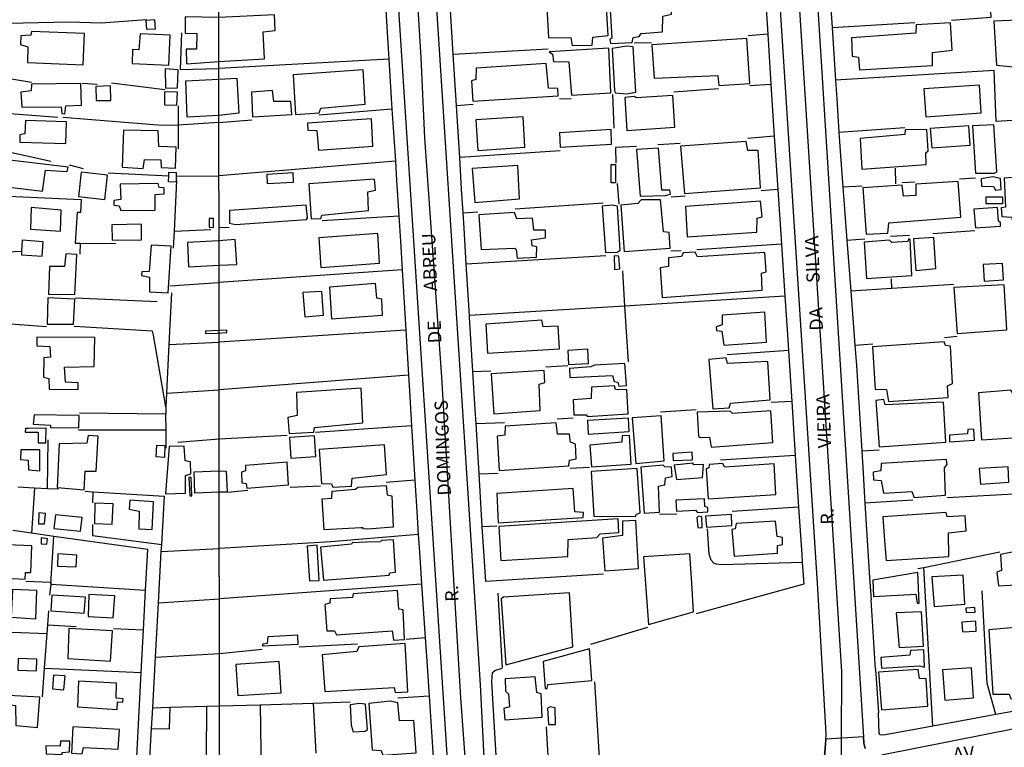
# Model space of a CAD drawing. Units: millimetres. Extents: x 185522 to 187939, y 1679829 to 1682604.
# Drawn here: x 186935 to 187121, y 1680961 to 1681098 of the extents above; entities that cross this region are included whole.
import ezdxf
from ezdxf.enums import TextEntityAlignment as Align

# ---------------------------------------------------------------- set-up
doc = ezdxf.new("R2010")
doc.units = ezdxf.units.MM
doc.header["$MEASUREMENT"] = 0
for name, color, linetype in [('IMAGEM', 7, 'Continuous'), ('V-CRUZAMENTO', 1, 'Continuous'), ('V-EDIFICACAO', 2, 'Continuous'), ('V-EIXO_DE_LOGRADOURO', 130, 'Continuous'), ('V-LOTE', 1, 'Continuous'), ('V-NOME_DOS_LOGRADOUROS', 7, 'Continuous'), ('V-QUADRA', 20, 'Continuous'), ('V-TESTADA', 4, 'Continuous'), ('X-LIMITE_1000', 7, 'Continuous')]:
    doc.layers.add(name, color=color, linetype=linetype)
picture_1 = doc.add_image_def('image1.jpg', size_in_pixel=(4026, 4623))

msp = doc.modelspace()

# ---------------------------------------------------------------- linework, layer by layer
at = {"layer": 'V-CRUZAMENTO'}
msp.add_lwpolyline([(187094.23, 1680961.05), (187093.99, 1680962.1), (187093.92, 1680963.25), (187086.83, 1680962.84), (187086.6, 1680959.56)], dxfattribs=at)
at = {"layer": 'V-EDIFICACAO'}
for points in [[(187045.99, 1681103.5), (187046.46, 1681094.97), (187046.06, 1681094.75), (187046.22, 1681093.94), (187050.28, 1681094.17), (187050.52, 1681095.11), (187051.65, 1681095.25), (187051.97, 1681095.85), (187056.03, 1681096.18), (187056.11, 1681099.14), (187057.7, 1681099.48), (187057.57, 1681101.51), (187055.89, 1681101.65), (187055.55, 1681104.24), (187045.99, 1681103.5)], [(187039.22, 1681102.67), (187039.13, 1681101.13), (187034.18, 1681100.72), (187034.51, 1681095.02), (187038.75, 1681095.11), (187039, 1681093.57), (187042.75, 1681093.66), (187042.9, 1681095.14), (187045.79, 1681095.49), (187045.34, 1681103.01), (187039.22, 1681102.67)], [(186958.52, 1681098.27), (186958.66, 1681096.68), (186960.37, 1681096.75), (186960.22, 1681098.4), (186958.52, 1681098.27)], [(186972.29, 1681098.85), (186965.96, 1681098.96), (186965.98, 1681095.88), (186968.16, 1681095.84), (186968.12, 1681092.92), (186966.16, 1681092.9), (186966.2, 1681090.12), (186972.3, 1681090.54), (186980.93, 1681091.08), (186980.66, 1681096.14), (186982.93, 1681096.38), (186982.8, 1681099.36)], [(187091.67, 1681095.02), (187091.83, 1681091.55), (187092.99, 1681091.36), (187093.2, 1681089), (187106.95, 1681089.84), (187106.97, 1681092.25), (187110.65, 1681092.73), (187110.33, 1681097.86), (187103.87, 1681097.51), (187103.79, 1681095.91), (187091.67, 1681095.02)], [(187118.52, 1681098.14), (187119.03, 1681089.9), (187122.2, 1681089.54), (187122.47, 1681090.03), (187122.19, 1681094.91), (187123.26, 1681095.42), (187123.1, 1681098.39), (187118.52, 1681098.14)], [(186936.95, 1681096.25), (186936.83, 1681095.53), (186934.96, 1681095.38), (186934.9, 1681093.76), (186936.26, 1681093.35), (186936.24, 1681090.4), (186946.75, 1681089.96), (186946.98, 1681095.85), (186936.95, 1681096.25)], [(186957.45, 1681095.8), (186957.25, 1681092.77), (186956.04, 1681092.83), (186955.96, 1681090.21), (186962.88, 1681089.88), (186963.17, 1681095.52), (186957.45, 1681095.8)], [(187054.01, 1681093.68), (187054.42, 1681087.4), (187066.44, 1681087.92), (187066.65, 1681086.03), (187072.47, 1681086.45), (187071.91, 1681094.89), (187054.01, 1681093.68)], [(187034.63, 1681092.39), (187035.29, 1681091.98), (187035.47, 1681090.54), (187038.35, 1681090.49), (187038.84, 1681084.21), (187046.3, 1681084.69), (187045.9, 1681093.09), (187034.63, 1681092.39)], [(187049.28, 1681093.47), (187046.53, 1681093.03), (187046.95, 1681085.05), (187047.18, 1681084.69), (187049.22, 1681084.49), (187051.02, 1681084.78), (187050.48, 1681093.35), (187049.28, 1681093.47)], [(187020.84, 1681089.3), (187020.82, 1681087.16), (187020.01, 1681086.9), (187020.26, 1681083.1), (187036.31, 1681084.11), (187036.27, 1681085.47), (187034.53, 1681085.55), (187034.1, 1681090.19), (187020.84, 1681089.3)], [(186962.2, 1681089.2), (186962.27, 1681085.53), (186964.51, 1681085.59), (186964.64, 1681088.98), (186962.2, 1681089.2)], [(186986.33, 1681088.06), (186986.81, 1681080.6), (186991.23, 1681080.92), (186991.58, 1681081.8), (186999.92, 1681082.55), (186999.55, 1681089), (186986.33, 1681088.06)], [(186937, 1681086.28), (186936.89, 1681085.02), (186934.99, 1681084.78), (186935.13, 1681081.96), (186942.58, 1681082.05), (186942.71, 1681080.78), (186943.29, 1681080.72), (186943.44, 1681082.24), (186946.39, 1681082.33), (186946.28, 1681086.44), (186937, 1681086.28)], [(186972.31, 1681080.41), (186966.32, 1681080.09), (186966.1, 1681086.93), (186972.31, 1681087.23), (186975.72, 1681087.44), (186976.12, 1681080.8)], [(186949.11, 1681085.86), (186949.17, 1681083.2), (186951.96, 1681083.2), (186951.91, 1681085.99), (186949.11, 1681085.86)], [(186962.1, 1681084.82), (186962.07, 1681082.41), (186964.42, 1681082.34), (186964.51, 1681084.81), (186962.1, 1681084.82)], [(186982.72, 1681083.05), (186982.45, 1681085.12), (186978.48, 1681084.8), (186978.7, 1681080.12), (186986.1, 1681080.55), (186985.93, 1681083.03), (186982.72, 1681083.05)], [(187105.3, 1681085.43), (187105.68, 1681080.15), (187116.12, 1681080.87), (187115.84, 1681086.11), (187105.3, 1681085.43)], [(187051.08, 1681083.7), (187050.77, 1681083.98), (187048.93, 1681083.75), (187049.29, 1681077.56), (187058.37, 1681078.18), (187058, 1681084.13), (187051.08, 1681083.7)], [(186935.85, 1681079.43), (186935.72, 1681076.94), (186934.77, 1681076.72), (186934.77, 1681075.37), (186943.43, 1681075.12), (186943.59, 1681079.2), (186935.85, 1681079.43)], [(186989.04, 1681078.96), (186989.11, 1681077.63), (186990.79, 1681077.55), (186991.12, 1681073.86), (187001.38, 1681074.59), (187001.1, 1681079.79), (186989.04, 1681078.96)], [(187020.78, 1681079.6), (187021.2, 1681073.82), (187030.06, 1681074.42), (187029.73, 1681080.14), (187020.78, 1681079.6)], [(186954.33, 1681077.62), (186954.07, 1681070.63), (186958.07, 1681070.4), (186958.27, 1681072.09), (186961.36, 1681072.04), (186961.43, 1681070.56), (186964.15, 1681070.45), (186964.29, 1681074.39), (186960.99, 1681074.54), (186960.88, 1681077.48), (186954.33, 1681077.62)], [(187036.6, 1681077.14), (187036.73, 1681074.45), (187046.4, 1681074.98), (187046.35, 1681077.76), (187036.6, 1681077.14)], [(187101.83, 1681077.7), (187101.75, 1681076.81), (187093.32, 1681076.06), (187093.65, 1681070.29), (187105.74, 1681071.13), (187105.72, 1681073.33), (187106.16, 1681073.7), (187105.9, 1681077.77), (187101.83, 1681077.7)], [(187106.55, 1681077.91), (187106.81, 1681074.3), (187114.07, 1681074.79), (187113.84, 1681078.42), (187106.55, 1681077.91)], [(187114.53, 1681078.44), (187115.07, 1681069.53), (187118.66, 1681069.49), (187119.08, 1681069.75), (187118.51, 1681078.61), (187114.53, 1681078.44)], [(187059.44, 1681074.58), (187060.16, 1681065.66), (187074.5, 1681066.76), (187074.08, 1681073.81), (187072.11, 1681073.8), (187071.8, 1681075.48), (187059.44, 1681074.58)], [(187051.13, 1681073.98), (187051.84, 1681065.18), (187056.58, 1681065.28), (187057.54, 1681065.55), (187057.41, 1681066.29), (187055.92, 1681066.31), (187055.3, 1681074.23), (187051.13, 1681073.98)], [(186930.16, 1681072.3), (186929.58, 1681067.26), (186939.08, 1681066.11), (186939.63, 1681070.06), (186939.63, 1681070.06), (186943.7, 1681069.86), (186943.87, 1681070.63), (186930.16, 1681072.3)], [(186964.29, 1681068.93), (186964.28, 1681067.85), (186962.84, 1681067.9), (186962.88, 1681069.02), (186962.91, 1681069.73), (186964.3, 1681069.66)], [(187020.1, 1681070.4), (187020.61, 1681063.97), (187029.06, 1681064.65), (187028.7, 1681070.96), (187020.1, 1681070.4)], [(187046.33, 1681071.14), (187047.18, 1681071.14), (187047.18, 1681067.72), (187046.33, 1681067.72), (187046.33, 1681071.14)], [(186946.33, 1681069.68), (186945.82, 1681065.14), (186950.82, 1681064.55), (186951.33, 1681069.13), (186946.33, 1681069.68)], [(186981.36, 1681069.26), (186981.42, 1681067.55), (186986.39, 1681067.8), (186986.34, 1681069.57), (186981.36, 1681069.26)], [(186989.3, 1681067.53), (186989.76, 1681060.9), (186991.59, 1681060.97), (186991.78, 1681061.62), (187000.56, 1681062.45), (187000.44, 1681066.02), (187001.87, 1681066.31), (187001.71, 1681068.4), (186989.3, 1681067.53)], [(187103.8, 1681067.44), (187103.79, 1681065.32), (187101.47, 1681065.19), (187101.24, 1681067.25), (187093.84, 1681066.76), (187094.43, 1681057.99), (187098.51, 1681058.22), (187098.72, 1681060.16), (187112.3, 1681061.21), (187111.83, 1681067.95), (187103.8, 1681067.44)], [(187118.37, 1681068.81), (187116.15, 1681068.46), (187116.19, 1681067.07), (187118.46, 1681067.02), (187118.84, 1681066.3), (187119.91, 1681066.46), (187119.78, 1681068.54), (187118.37, 1681068.81)], [(187120.49, 1681068.58), (187120.74, 1681063.09), (187119.92, 1681062.96), (187120.03, 1681061.32), (187121.9, 1681061.21), (187122.09, 1681060.02), (187124.05, 1681059.95), (187124.38, 1681060.33), (187123.73, 1681068.84), (187120.49, 1681068.58)], [(186953.73, 1681067.43), (186953.81, 1681064.58), (186952.54, 1681064.36), (186952.5, 1681063.5), (186953.51, 1681063.37), (186953.83, 1681062.47), (186960.3, 1681062.55), (186960.33, 1681065.5), (186960.33, 1681065.5), (186962.02, 1681065.6), (186962.01, 1681066.75), (186961.09, 1681066.82), (186960.89, 1681067.59), (186953.73, 1681067.43)], [(187051.97, 1681064.5), (187051.4, 1681063.78), (187048.16, 1681063.47), (187048.79, 1681054.74), (187057.44, 1681055.4), (187057.31, 1681058.36), (187056.24, 1681058.48), (187055.62, 1681064.46), (187051.97, 1681064.5)], [(187060.37, 1681063.23), (187060.68, 1681057.52), (187073.84, 1681058.42), (187073.86, 1681061.02), (187074.81, 1681061.28), (187074.54, 1681064.26), (187060.37, 1681063.23)], [(187117.07, 1681065.08), (187120.18, 1681065.08), (187120.18, 1681063.75), (187117.07, 1681063.75), (187117.07, 1681065.08)], [(186936.91, 1681063.02), (186936.79, 1681058.96), (186942.43, 1681058.56), (186942.57, 1681062.54), (186936.91, 1681063.02)], [(186974.31, 1681062.46), (186974.36, 1681060.07), (186975.46, 1681059.85), (186988.83, 1681060.78), (186989.07, 1681061.12), (186988.77, 1681063.49), (186974.31, 1681062.46)], [(187046.54, 1681063.51), (187044.65, 1681063.28), (187045.27, 1681054.55), (187047.48, 1681054.62), (187048.06, 1681055), (187047.55, 1681063.3), (187046.54, 1681063.51)], [(187114.78, 1681062.74), (187115.08, 1681059.2), (187119.8, 1681059.54), (187119.81, 1681060.25), (187119.41, 1681060.47), (187119.2, 1681063.03), (187114.78, 1681062.74)], [(186970.49, 1681060.96), (186970.48, 1681059.31), (186971.29, 1681059.28), (186971.3, 1681060.96), (186970.49, 1681060.96)], [(187021.39, 1681061.69), (187021.8, 1681055.14), (187028.16, 1681055.4), (187028.43, 1681055.13), (187028.6, 1681053.47), (187032.26, 1681053.69), (187032.29, 1681055.66), (187031.41, 1681055.8), (187031.34, 1681056.96), (187033.93, 1681057.33), (187033.92, 1681058.77), (187031.75, 1681058.8), (187031.5, 1681061.05), (187028.53, 1681060.9), (187028.13, 1681062.09), (187021.39, 1681061.69)], [(186952.15, 1681059.8), (186952.2, 1681056.89), (186957.73, 1681056.97), (186957.7, 1681059.92), (186952.15, 1681059.8)], [(186935.12, 1681054.84), (186935.08, 1681054.1), (186938.99, 1681053.9), (186939.19, 1681056.6), (186935.23, 1681056.86)], [(186972.35, 1681052.15), (186975.74, 1681052.3), (186975.4, 1681057.04), (186972.33, 1681056.79), (186966.44, 1681056.47), (186966.61, 1681051.86)], [(186991.19, 1681057.32), (186991.54, 1681051.71), (187002.66, 1681052.57), (187002.33, 1681058.15), (186991.19, 1681057.32)], [(187099.31, 1681056.47), (187098.85, 1681056.87), (187094.05, 1681056.51), (187094.48, 1681049.67), (187103.09, 1681050.24), (187102.74, 1681057), (187102.47, 1681057.14), (187102.28, 1681056.63), (187099.31, 1681056.47)], [(187103.39, 1681057.13), (187103.81, 1681051.17), (187107.56, 1681051.54), (187107.21, 1681057.36), (187103.39, 1681057.13)], [(186959.53, 1681055.94), (186959.15, 1681051), (186957.77, 1681050.92), (186957.71, 1681050.21), (186959.25, 1681049.94), (186959.23, 1681047.18), (186962.79, 1681046.99), (186963.3, 1681055.73), (186959.53, 1681055.94)], [(186943.45, 1681054.3), (186943.19, 1681051.9), (186940.35, 1681051.9), (186940.19, 1681046.73), (186945.18, 1681046.67), (186945.53, 1681054.2), (186943.45, 1681054.3)], [(187046.93, 1681053.93), (187046.95, 1681051.34), (187047.96, 1681051.46), (187047.8, 1681053.86), (187046.93, 1681053.93)], [(187062.63, 1681053.76), (187062.2, 1681054.61), (187059.92, 1681054.48), (187059.62, 1681053.82), (187057.17, 1681053.55), (187057.14, 1681051.95), (187055.57, 1681051.66), (187055.98, 1681046.1), (187074.81, 1681047.44), (187074.69, 1681050.64), (187075.6, 1681050.92), (187075.31, 1681054.57), (187062.63, 1681053.76)], [(187116.5, 1681052.3), (187116.7, 1681049.13), (187120.36, 1681049.38), (187120.19, 1681052.49), (187116.5, 1681052.3)], [(186993.19, 1681048.03), (186993.59, 1681042.03), (187003.19, 1681042.75), (187003.05, 1681045.79), (187002.1, 1681045.98), (187001.87, 1681048.69), (186993.19, 1681048.03)], [(187111.01, 1681047.99), (187111.62, 1681039.3), (187120.96, 1681039.96), (187120.48, 1681048.5), (187111.01, 1681047.99)], [(186940.09, 1681045.99), (186939.96, 1681041.06), (186944.92, 1681041.03), (186945.15, 1681045.78), (186940.09, 1681045.99)], [(186988.18, 1681047), (186988.53, 1681042.42), (186992.07, 1681042.72), (186991.78, 1681047.22), (186988.18, 1681047)], [(187067.29, 1681042.74), (187067.27, 1681040.94), (187066.13, 1681040.57), (187066.23, 1681039.87), (187067.24, 1681039.72), (187067.57, 1681037.09), (187075.67, 1681037.68), (187075.32, 1681043.31), (187067.29, 1681042.74)], [(187022.69, 1681041.07), (187023, 1681035.57), (187036.6, 1681036.42), (187036.36, 1681040.65), (187033.51, 1681040.57), (187033.27, 1681041.81), (187022.69, 1681041.07)], [(186937.96, 1681038.62), (186937.98, 1681036.95), (186940.42, 1681036.85), (186940.56, 1681034.85), (186939.33, 1681034.7), (186939.26, 1681031.07), (186940.27, 1681030.8), (186940.29, 1681028.83), (186945.78, 1681028.77), (186945.76, 1681030), (186943.37, 1681030.11), (186943.21, 1681032.98), (186948.8, 1681033.1), (186948.94, 1681038.52), (186937.96, 1681038.62)], [(186972, 1681039.36), (186973.86, 1681039.5), (186973.84, 1681039.93), (186972.36, 1681039.86), (186969.81, 1681039.75), (186969.83, 1681039.3)], [(187038.17, 1681036.12), (187038.3, 1681033.44), (187042.09, 1681033.65), (187041.96, 1681036.36), (187038.17, 1681036.12)], [(187095.67, 1681036.78), (187096.17, 1681028.82), (187098.31, 1681028.74), (187098.64, 1681026.46), (187109.89, 1681027.24), (187109.8, 1681029.41), (187110.71, 1681029.85), (187110.36, 1681036.89), (187109.41, 1681037.01), (187109.18, 1681037.72), (187095.67, 1681036.78)], [(187068.28, 1681033.61), (187068.03, 1681034.72), (187064.76, 1681034.39), (187065.53, 1681025.12), (187065.53, 1681025.12), (187068.58, 1681025.31), (187068.86, 1681026.16), (187076.35, 1681026.79), (187075.88, 1681034.01), (187068.28, 1681033.61)], [(187042.48, 1681032.99), (187038.5, 1681032.68), (187038.52, 1681030.97), (187046.59, 1681031.4), (187046.89, 1681030.26), (187047.59, 1681030.09), (187047.81, 1681029.37), (187049.24, 1681029.49), (187048.93, 1681033.63), (187043.22, 1681033.32), (187042.48, 1681032.99)], [(187023.68, 1681031.7), (187024.23, 1681024.16), (187032.96, 1681024.78), (187032.78, 1681029.76), (187033.82, 1681030.05), (187033.69, 1681032.33), (187023.68, 1681031.7)], [(186986.95, 1681028.15), (186987.12, 1681023.85), (186985.34, 1681023.44), (186985.58, 1681020.42), (186990.23, 1681020.68), (186990.36, 1681021.57), (186999.5, 1681022.44), (186999.17, 1681029.01), (186986.95, 1681028.15)], [(187042.61, 1681029.17), (187042.56, 1681027.04), (187039.16, 1681026.8), (187039.29, 1681023.94), (187041.63, 1681023.96), (187041.88, 1681023.62), (187049.55, 1681024.16), (187049.27, 1681028.69), (187047.18, 1681028.73), (187046.95, 1681029.45), (187042.61, 1681029.17)], [(187115.61, 1681028.1), (187116.23, 1681019.28), (187122.2, 1681019.63), (187122.69, 1681020.14), (187122.24, 1681027.88), (187121.71, 1681028.59), (187115.61, 1681028.1)], [(187098.04, 1681025.82), (187097.79, 1681026.87), (187096.24, 1681026.68), (187096.87, 1681017.91), (187109.47, 1681018.83), (187109.02, 1681026.36), (187098.04, 1681025.82)], [(186937.49, 1681023.98), (186937.32, 1681022.18), (186940.59, 1681022), (186940.56, 1681021.56), (186945.93, 1681021.54), (186946, 1681023.82), (186937.49, 1681023.98)], [(187041.85, 1681022.92), (187042, 1681020.34), (187049.72, 1681020.82), (187049.61, 1681023.36), (187041.85, 1681022.92)], [(187050.3, 1681023.41), (187050.97, 1681014.78), (187056.32, 1681015.27), (187055.78, 1681023.79), (187050.3, 1681023.41)], [(187062.56, 1681024.45), (187062.81, 1681019.93), (187063.1, 1681019.7), (187064.87, 1681019.76), (187065.22, 1681017.88), (187076.84, 1681018.76), (187076.46, 1681024.69), (187069.21, 1681024.22), (187068.82, 1681024.63), (187062.56, 1681024.45)], [(186936.39, 1681021.38), (186935.83, 1681021.38), (186935.8, 1681020.67), (186938.23, 1681020.71), (186938.22, 1681018.67), (186939.67, 1681018.7), (186939.73, 1681021.43), (186936.39, 1681021.38)], [(187026.34, 1681021.82), (187026.25, 1681020.16), (187024.82, 1681019.96), (187025.21, 1681013.47), (187038.38, 1681014.33), (187038.48, 1681015.43), (187039.73, 1681015.7), (187039.63, 1681018.44), (187038.68, 1681018.78), (187038.46, 1681020.32), (187036.21, 1681020.29), (187035.95, 1681022.45), (187026.34, 1681021.82)], [(186942.19, 1681018.51), (186941.84, 1681010.27), (186946.92, 1681009.85), (186947.1, 1681013.33), (186949.19, 1681013.35), (186949.57, 1681019.92), (186947.68, 1681020.09), (186947.44, 1681018.64), (186942.19, 1681018.51)], [(186985.63, 1681019.7), (186985.88, 1681015.8), (186990.6, 1681016.13), (186990.38, 1681019.98), (186985.63, 1681019.7)], [(187042.3, 1681018.25), (187042.61, 1681014.17), (187050.12, 1681014.66), (187049.81, 1681020.05), (187048.43, 1681020), (187048.33, 1681018.78), (187042.3, 1681018.25)], [(187110.15, 1681020.1), (187110.18, 1681018.9), (187114.86, 1681019.16), (187114.73, 1681021.25), (187113.62, 1681021.19), (187113.54, 1681020.38), (187110.15, 1681020.1)], [(186962.14, 1681018.2), (186962.1, 1681015.95), (186960.52, 1681016.07), (186960.6, 1681018.26), (186962.14, 1681018.2)], [(186962.94, 1681017.99), (186962.23, 1681009.09), (186966.03, 1681009.18), (186966.05, 1681012.5), (186967.06, 1681012.85), (186966.97, 1681015.11), (186965.99, 1681015.3), (186965.77, 1681018.07), (186962.94, 1681017.99)], [(186991.24, 1681017.41), (186991.68, 1681010.99), (186993.56, 1681010.94), (186993.84, 1681010.31), (186997.36, 1681010.5), (186997.47, 1681012.01), (187003.97, 1681012.72), (187003.6, 1681018.31), (186991.24, 1681017.41)], [(186934.96, 1681017.38), (186934.9, 1681015.56), (186936.32, 1681015.43), (186936.43, 1681013.57), (186938.57, 1681013.43), (186938.57, 1681013.43), (186938.55, 1681017.34), (186934.96, 1681017.38)], [(187057.99, 1681016.68), (187058.03, 1681015.35), (187061.71, 1681015.49), (187061.64, 1681016.95), (187057.99, 1681016.68)], [(186977.35, 1681014.41), (186977.32, 1681013.4), (186976.57, 1681013.14), (186976.69, 1681011.17), (186977.49, 1681010.99), (186977.63, 1681010.12), (186985.46, 1681010.76), (186985.19, 1681015.01), (186977.35, 1681014.41)], [(187051.93, 1681014.12), (187052.55, 1681005.43), (187055.46, 1681005.63), (187055.28, 1681010.51), (187056.48, 1681010.77), (187056.62, 1681012.09), (187057.86, 1681012.36), (187057.69, 1681014.1), (187056.44, 1681014.14), (187056.18, 1681014.49), (187051.93, 1681014.12)], [(187058.25, 1681014.5), (187058.67, 1681011.75), (187063.6, 1681012.17), (187063.76, 1681014.58), (187061.96, 1681014.56), (187061.72, 1681014.83), (187058.25, 1681014.5)], [(187067.75, 1681014.07), (187067.41, 1681014.8), (187064.82, 1681014.58), (187064.75, 1681013.99), (187064.25, 1681013.77), (187064.64, 1681008.11), (187077.42, 1681008.94), (187077.07, 1681014.73), (187067.75, 1681014.07)], [(187097.3, 1681014.8), (187097.19, 1681013.38), (187095.76, 1681013.16), (187095.85, 1681011.69), (187097.28, 1681011.56), (187097.71, 1681009.19), (187103.08, 1681009.5), (187103.53, 1681008.39), (187109.43, 1681008.84), (187109.25, 1681013.96), (187109.73, 1681014.63), (187109.63, 1681015.57), (187097.3, 1681014.8)], [(187115.78, 1681013.83), (187115.99, 1681010.88), (187121.35, 1681011.28), (187121.21, 1681014.18), (187115.78, 1681013.83)], [(186972.39, 1681013.43), (186973.68, 1681013.35), (186973.89, 1681009.39), (186972.4, 1681009.36), (186967.81, 1681009.2), (186967.68, 1681013.25)], [(187042.54, 1681013.31), (187043.09, 1681004.89), (187050.9, 1681004.82), (187051.13, 1681005.26), (187051.82, 1681005.47), (187051.25, 1681013.87), (187042.54, 1681013.31)], [(186966.69, 1681012.12), (186966.86, 1681008.71), (186967.25, 1681008.7), (186967.08, 1681012.13), (186966.69, 1681012.12)], [(186999.13, 1681002.68), (186992.17, 1681002.27), (186991.82, 1681008.1), (186993.62, 1681008.28), (186993.73, 1681009.57), (186998.13, 1681009.93), (186998.57, 1681010.36), (187003.91, 1681010.64), (187004.05, 1681008.88), (187004.93, 1681008.72), (187005.21, 1681002.81), (187000.34, 1681002.39), (186999.62, 1681002.45), (186999.51, 1681002.68)], [(187024.74, 1681009.16), (187025.05, 1681003.61), (187041.07, 1681004.63), (187041.1, 1681005.53), (187039.51, 1681005.68), (187039.14, 1681010.1), (187024.74, 1681009.16)], [(186952.41, 1681007.21), (186948.95, 1681007.29), (186948.85, 1681003.51), (186952.19, 1681003.37), (186952.41, 1681007.21), (186952.41, 1681007.21)], [(186955.55, 1681007.89), (186955.38, 1681006.19), (186957.31, 1681005.78), (186957.23, 1681002.46), (186959.76, 1681002.36), (186960.02, 1681007.56), (186955.55, 1681007.89)], [(187058.54, 1681007.87), (187058.66, 1681005.82), (187062.26, 1681005.99), (187062.61, 1681005.55), (187064.56, 1681005.65), (187064.56, 1681006.52), (187064.03, 1681006.68), (187063.92, 1681008.15), (187058.54, 1681007.87)], [(186938.37, 1681005.49), (186938.29, 1681003.41), (186939.44, 1681003.42), (186939.63, 1681005.34), (186938.37, 1681005.49)], [(186941.5, 1681005.09), (186941.21, 1681002.53), (186946.2, 1681002.04), (186946.52, 1681004.6), (186941.5, 1681005.09)], [(187062.82, 1681004.87), (187062.52, 1681004.56), (187062.69, 1681002.72), (187063.53, 1681002.68), (187063.47, 1681004.74), (187062.82, 1681004.87)], [(187064.14, 1681004.86), (187064.35, 1681002.81), (187069.09, 1681003.11), (187069.05, 1681005.16), (187064.14, 1681004.86)], [(187097.9, 1681000.22), (187098.22, 1680996.52), (187110.02, 1680997.29), (187109.95, 1681001.7), (187113.33, 1681002.08), (187113.1, 1681004.94), (187109.75, 1681004.76), (187109.55, 1681005.54), (187097.58, 1681004.75)], [(187025.15, 1681002.89), (187025.5, 1680996.52), (187038.15, 1680997.25), (187038.21, 1681000.44), (187043.64, 1681000.86), (187044.27, 1681001.52), (187047.81, 1681001.8), (187047.63, 1681004.39), (187025.15, 1681002.89)], [(187044.68, 1681000.71), (187045.13, 1680994.58), (187051.5, 1680994.99), (187050.99, 1681004.03), (187048.46, 1681003.93), (187048.49, 1681001.2), (187044.68, 1681000.71)], [(187069.94, 1681003.47), (187069.76, 1681002.5), (187069.13, 1681002.34), (187069.52, 1680997.32), (187077.74, 1680997.9), (187077.75, 1680999.34), (187078.66, 1680999.49), (187078.65, 1681000.85), (187077.63, 1681001), (187077.33, 1681003.92), (187069.94, 1681003.47)], [(186926.24, 1680999.74), (186925.95, 1680993.47), (186935.8, 1680993.01), (186935.87, 1680994.26), (186936.83, 1680994.22), (186937.01, 1680999.28), (186926.24, 1680999.74)], [(186938.82, 1681000.79), (186938.78, 1680999.66), (186939.88, 1680999.57), (186939.99, 1681000.58), (186938.82, 1681000.79)], [(186988.98, 1680999.21), (186989.4, 1680992.66), (186991.24, 1680992.76), (186990.85, 1680999.37), (186988.98, 1680999.21)], [(187000.12, 1680999.95), (186997.47, 1680999.86), (186997.34, 1680999.58), (186991.52, 1680999.05), (186992.06, 1680992.81), (187004.44, 1680993.76), (187004.59, 1680994.21), (187005.63, 1680994.33), (187005.25, 1681000.43), (187002.95, 1681000.28), (187002.79, 1681000)], [(186941.96, 1680997.75), (186941.89, 1680995.44), (186945.43, 1680995.32), (186945.56, 1680997.53), (186941.96, 1680997.75)], [(187061.57, 1680992.24), (187061.21, 1680997.75), (187052.47, 1680997.21), (187053.38, 1680984.42), (187061.88, 1680986.82)], [(187119.82, 1680997.64), (187119.97, 1680994.62), (187119.09, 1680994.28), (187119.42, 1680991.7), (187123.83, 1680991.99), (187124.6, 1680992.76), (187124.19, 1680998.49), (187119.82, 1680997.64)], [(187095.69, 1680992.81), (187095.83, 1680989.75), (187103.81, 1680990.16), (187104.06, 1680988.45), (187104.46, 1680988.45), (187104.21, 1680994.26), (187095.69, 1680992.81)], [(187106.83, 1680993.44), (187107.25, 1680987.84), (187113.08, 1680988.3), (187112.73, 1680993.77), (187106.83, 1680993.44)], [(186933.38, 1680991.02), (186933.17, 1680985.81), (186937.77, 1680985.51), (186938.01, 1680990.84), (186933.38, 1680991.02)], [(186940.82, 1680989.99), (186940.6, 1680987.02), (186946.9, 1680986.56), (186947.15, 1680989.59), (186940.82, 1680989.99)], [(186947.82, 1680990.08), (186947.64, 1680985.93), (186952.41, 1680985.69), (186952.69, 1680989.82), (186947.82, 1680990.08)], [(186997.67, 1680990.22), (186997.53, 1680989.56), (186993.35, 1680989.26), (186993.24, 1680988.49), (186992.33, 1680988.23), (186992.68, 1680983.25), (186994.17, 1680983.23), (186994.51, 1680982.51), (187005.04, 1680983.23), (187005.28, 1680981.46), (187007.36, 1680981.59), (187007.1, 1680987.18), (187006.28, 1680987.33), (187006.02, 1680990.83), (186997.67, 1680990.22)], [(187026.04, 1680989.58), (187025.59, 1680989.29), (187026.49, 1680976.86), (187039.1, 1680980.25), (187038.46, 1680990.38), (187026.04, 1680989.58)], [(187100.13, 1680986.63), (187100.65, 1680980.08), (187105.26, 1680980.37), (187104.91, 1680986.86), (187100.13, 1680986.63)], [(187113.25, 1680987.5), (187113.31, 1680986.69), (187114.99, 1680986.79), (187114.95, 1680987.63), (187113.25, 1680987.5)], [(187122.44, 1680987.5), (187122.56, 1680983.86), (187117.62, 1680983.45), (187118.36, 1680971.31), (187121.42, 1680971.29), (187121.71, 1680970.41), (187124.15, 1680970.61), (187123.94, 1680974.57), (187125.26, 1680974.78), (187124.49, 1680987.7), (187122.44, 1680987.5)], [(187112.48, 1680984.91), (187112.64, 1680983.08), (187115.19, 1680983.21), (187115.12, 1680985.06), (187112.48, 1680984.91)], [(186944.05, 1680983.7), (186944.05, 1680983.7), (186943.81, 1680978.02), (186951.9, 1680977.51), (186952.28, 1680983.23), (186944.05, 1680983.7)], [(186981.58, 1680982.14), (186981.46, 1680980.88), (186980.59, 1680980.74), (186980.5, 1680980.4), (186987.28, 1680980.76), (186987.21, 1680982.43), (186981.58, 1680982.14)], [(186998.73, 1680980.2), (186998.35, 1680979.38), (186991.84, 1680978.75), (186992.34, 1680971.8), (187005.41, 1680972.56), (187005.56, 1680971.62), (187007.99, 1680971.76), (187007.48, 1680980.83), (186998.73, 1680980.2)], [(187033.48, 1680977.48), (187033.86, 1680972.36), (187034.29, 1680972.37), (187034.41, 1680973.14), (187042.66, 1680973.89), (187042.27, 1680979.84), (187033.48, 1680977.48)], [(187102.84, 1680979.56), (187102.67, 1680978.64), (187097.22, 1680978.19), (187097.35, 1680976.22), (187104.54, 1680976.67), (187105.46, 1680976.39), (187105.32, 1680979.67), (187102.84, 1680979.56)], [(186934.45, 1680978.05), (186934.4, 1680975.85), (186937.91, 1680975.73), (186937.99, 1680977.92), (186934.45, 1680978.05)], [(186975.51, 1680976.9), (186975.89, 1680971.08), (186984.07, 1680971.55), (186983.73, 1680977.44), (186975.51, 1680976.9)], [(187096.8, 1680975.43), (187097.35, 1680968.37), (187106.06, 1680969.04), (187105.74, 1680974.19), (187104.49, 1680974.25), (187104.26, 1680975.95), (187096.8, 1680975.43)], [(187108.88, 1680975.91), (187109.3, 1680970.19), (187114.68, 1680970.62), (187114.32, 1680976.26), (187108.88, 1680975.91)], [(186941.12, 1680974.86), (186940.97, 1680972.33), (186943.1, 1680972.15), (186943.3, 1680974.76), (186941.12, 1680974.86)], [(186945.83, 1680973.75), (186945.64, 1680968.91), (186953.11, 1680968.41), (186953.19, 1680969.84), (186954.18, 1680969.82), (186954.27, 1680970.43), (186952.97, 1680970.58), (186953.01, 1680973.38), (186945.83, 1680973.75)], [(187026.33, 1680974.23), (187026.39, 1680971.86), (187026.99, 1680971.38), (187027.15, 1680968.95), (187026.07, 1680968.6), (187026.3, 1680966.45), (187033.34, 1680966.96), (187033.15, 1680971.35), (187032.3, 1680971.63), (187032.03, 1680974.58), (187026.33, 1680974.23)], [(186932.64, 1680971.06), (186932.58, 1680969.33), (186933.98, 1680969.19), (186934.04, 1680965.42), (186938.13, 1680965), (186938.58, 1680970.77), (186932.64, 1680971.06)], [(186998.85, 1680969.57), (186997.12, 1680969.3), (186997.31, 1680965.44), (186997.64, 1680964.18), (186999.92, 1680964.34), (187000.37, 1680964.62), (187000.02, 1680969.41), (186998.85, 1680969.57)], [(187009.54, 1680960.24), (187009.14, 1680966.35), (187006.42, 1680966.31), (187006.11, 1680969.66), (187004.65, 1680969.98), (187000.63, 1680969.53), (187001.27, 1680960.84), (187002.97, 1680960.69), (187003.23, 1680959.78)], [(187034.83, 1680968.9), (187034.34, 1680968.67), (187034.53, 1680965.62), (187035.84, 1680965.59), (187035.77, 1680968.75), (187034.83, 1680968.9)], [(186944.75, 1680965.16), (186944.53, 1680960.19), (186946.51, 1680960.07), (186946.79, 1680961.23), (186953.32, 1680960.93), (186953.55, 1680964.68), (186944.75, 1680965.16)], [(186939.71, 1680961.57), (186939.74, 1680960.06), (186942.74, 1680959.93), (186942.74, 1680960.34), (186944.14, 1680960.42), (186944.18, 1680962.48), (186942.48, 1680962.48), (186942.4, 1680961.52), (186939.71, 1680961.57)]]:
    msp.add_lwpolyline(points, close=True, dxfattribs=at)
at = {"layer": 'V-EIXO_DE_LOGRADOURO'}
for points in [[(187073.91, 1681221.5), (187075.02, 1681204.02), (187079.44, 1681138.94), (187089.79, 1680975.59), (187089.75, 1680962.89)], [(187019.92, 1680943.99), (187017.96, 1680970.63), (187014.39, 1681031.06), (187011.2, 1681076.15), (187010.5, 1681091.24), (187008.68, 1681121.42), (187005.56, 1681166.69), (187002.65, 1681211.96), (187002.29, 1681216.89)], [(187089.75, 1680962.89), (187089.72, 1680955.6)]]:
    msp.add_lwpolyline(points, dxfattribs=at)
at = {"layer": 'V-LOTE'}
for points in [[(187110.53, 1681098.33), (187118.03, 1681098.9), (187117.46, 1681107.91)], [(187075.19, 1681106.42), (187075.87, 1681095.71)], [(187087.43, 1681105.93), (187088.02, 1681096.96)], [(187016.54, 1681091.97), (187015.88, 1681102.32)], [(187003.74, 1681101.22), (187004.2, 1681094.01)], [(186958.7, 1681098.4), (186950.12, 1681097.8), (186944.07, 1681097.97), (186929.58, 1681097.68)], [(187088.02, 1681096.96), (187103.66, 1681097.94)], [(186965.27, 1681095.94), (186965.01, 1681089.09)], [(187088.02, 1681096.96), (187088.34, 1681092.04)], [(187004.2, 1681094.01), (187004.39, 1681090.98)], [(187053.96, 1681094.09), (187050.69, 1681094)], [(187075.87, 1681095.71), (187072.18, 1681095.39)], [(187075.87, 1681095.71), (187076.47, 1681086.27)], [(187016.54, 1681091.97), (187034.46, 1681092.95)], [(187088.34, 1681092.04), (187088.67, 1681087.02)], [(187004.39, 1681090.98), (186972.3, 1681089.26)], [(187004.39, 1681090.98), (187004.99, 1681081.56)], [(187017.16, 1681082.3), (187016.54, 1681091.97)], [(186965.01, 1681089.09), (186972.3, 1681089.26)], [(187118.61, 1681088.9), (187088.67, 1681087.02)], [(187127.22, 1681079.76), (187118.96, 1681079.23), (187118.61, 1681088.9)], [(186928.63, 1681088.08), (186937, 1681086.66)], [(186952.1, 1681086.55), (186962.13, 1681085.27)], [(187088.67, 1681087.02), (187088.9, 1681083.56)], [(186949.35, 1681086.26), (186946.54, 1681086.39)], [(187066.58, 1681085.44), (187058.17, 1681084.8)], [(187076.47, 1681086.25), (187072.53, 1681085.95)], [(187076.47, 1681086.27), (187076.47, 1681086.25)], [(187076.47, 1681086.25), (187077.11, 1681076.47)], [(187036.56, 1681083.53), (187038.78, 1681083.61)], [(187046.59, 1681084.36), (187046.84, 1681077.99)], [(187088.9, 1681083.56), (187089.32, 1681077.26)], [(186927.94, 1681081.14), (186941.92, 1681080.08)], [(186964.67, 1681082.23), (186964.67, 1681078.54)], [(187004.99, 1681081.56), (186991.23, 1681080.47)], [(187004.99, 1681081.56), (187005.33, 1681076.29)], [(187017.16, 1681082.3), (187020.29, 1681082.53)], [(187017.16, 1681082.23), (187017.16, 1681082.3)], [(187017.76, 1681072.44), (187017.16, 1681082.23)], [(186964.67, 1681078.54), (186963.73, 1681078.48), (186960.8, 1681078.57), (186942.86, 1681080)], [(186972.32, 1681079.04), (186964.67, 1681078.54)], [(186972.32, 1681079.04), (186978.53, 1681079.57)], [(186964.67, 1681078.54), (186964.67, 1681074.09)], [(187089.32, 1681077.26), (187101.75, 1681078.15)], [(187089.32, 1681077.26), (187089.61, 1681072.79)], [(187005.33, 1681076.29), (187005.62, 1681071.77)], [(187077.11, 1681076.47), (187072.15, 1681076.07)], [(187077.11, 1681076.47), (187077.77, 1681066.47)], [(186927.31, 1681074.76), (186940.65, 1681071.78)], [(187036.71, 1681073.73), (187017.76, 1681072.44)], [(187051.1, 1681074.55), (187047.15, 1681074.36), (187047.24, 1681071.39)], [(187059.38, 1681075.14), (187055.16, 1681074.85)], [(187005.62, 1681071.77), (186972.33, 1681069.02)], [(187005.62, 1681071.77), (187005.85, 1681068.15)], [(187018.13, 1681066.48), (187017.76, 1681072.44)], [(187089.61, 1681072.79), (187090.05, 1681066.93)], [(186944.06, 1681071.1), (186946.73, 1681070.39)], [(187099.93, 1681070.48), (187100, 1681067.52)], [(186951.44, 1681069.57), (186962.88, 1681069.02)], [(186964.33, 1681068.12), (186963.87, 1681058.57)], [(186964.29, 1681068.93), (186972.33, 1681069.02)], [(187005.85, 1681068.15), (187006.27, 1681061.49)], [(187101.27, 1681067.75), (187103.64, 1681067.91)], [(187112.05, 1681068.43), (187115.06, 1681068.66)], [(187018.4, 1681062.06), (187018.13, 1681066.48)], [(187047.5, 1681067.59), (187047.78, 1681063.7)], [(187077.77, 1681066.47), (187074.65, 1681066.16)], [(187077.77, 1681066.47), (187078.45, 1681056.11)], [(187090.05, 1681066.93), (187093.71, 1681067.16)], [(187090.05, 1681066.93), (187090.81, 1681056.91)], [(186925.68, 1681065.49), (186946.32, 1681064.57)], [(186946.32, 1681064.57), (186946.22, 1681062.12), (186945.59, 1681062.08), (186945.21, 1681056.34), (186946.23, 1681056.33)], [(187060.3, 1681065.19), (187057.63, 1681065)], [(187044.82, 1681063.89), (187028.22, 1681062.74)], [(186991.8, 1681060.59), (187006.27, 1681061.49)], [(187006.27, 1681061.49), (187006.58, 1681056.7)], [(187018.4, 1681062.06), (187021.21, 1681062.23)], [(187018.58, 1681059.16), (187018.4, 1681062.06)], [(186963.87, 1681058.57), (186970.8, 1681058.89)], [(186972.34, 1681059.26), (186974.24, 1681059.33)], [(187018.99, 1681052.4), (187018.58, 1681059.16)], [(187114.97, 1681058.64), (187107.04, 1681058.1)], [(186963.87, 1681058.57), (186963.72, 1681055.38)], [(187090.81, 1681056.91), (187094.19, 1681057.13)], [(187090.81, 1681056.91), (187091.54, 1681047.28)], [(187102.61, 1681057.75), (187099.04, 1681057.56)], [(186946.17, 1681054.23), (186946.23, 1681056.33)], [(186946.23, 1681056.33), (186952.86, 1681056.29)], [(187006.58, 1681056.7), (187006.9, 1681051.32)], [(187059.53, 1681054.87), (187057.59, 1681054.8)], [(187078.45, 1681056.11), (187062.51, 1681055.09)], [(187078.45, 1681056.11), (187078.84, 1681050.22)], [(186924.29, 1681054.32), (186935.12, 1681054.84)], [(187018.99, 1681052.4), (187045.35, 1681054)], [(187006.9, 1681051.32), (186972.35, 1681048.9)], [(187006.9, 1681051.32), (187007.59, 1681039.91)], [(187019.59, 1681042.67), (187018.99, 1681052.4)], [(187048.45, 1681051.1), (187048.88, 1681044.47)], [(187078.84, 1681050.22), (187079.1, 1681046.33)], [(187099.32, 1681047.78), (187099.25, 1681049.63)], [(186963.07, 1681048.29), (186972.35, 1681048.9)], [(187099.32, 1681047.78), (187091.54, 1681047.28)], [(187110.97, 1681048.52), (187099.32, 1681047.78)], [(186945.21, 1681046.03), (186960.69, 1681045.33)], [(186963.36, 1681046.97), (186962.9, 1681037.23)], [(187079.1, 1681046.33), (187048.88, 1681044.47)], [(187079.1, 1681046.33), (187079.52, 1681039.98)], [(187091.54, 1681047.28), (187092.31, 1681037.07)], [(187048.88, 1681044.47), (187019.59, 1681042.67)], [(187048.88, 1681044.47), (187049.57, 1681033.94)], [(187019.61, 1681042.39), (187019.59, 1681042.67)], [(187020.24, 1681032.12), (187019.61, 1681042.39)], [(186939.82, 1681040.54), (186923.64, 1681041.74)], [(186959.97, 1681039.01), (186959.81, 1681039.73), (186945.04, 1681040.6)], [(186962.35, 1681025.45), (186959.97, 1681039.01)], [(187007.59, 1681039.91), (186972.36, 1681037.64)], [(187007.59, 1681039.91), (187008.1, 1681031.44)], [(187079.52, 1681039.98), (187079.77, 1681036.08)], [(187111.61, 1681038.71), (187109.22, 1681038.5)], [(186962.9, 1681037.23), (186962.47, 1681028.05)], [(186962.9, 1681037.23), (186972.36, 1681037.64)], [(187092.31, 1681037.07), (187095.69, 1681037.32)], [(187092.31, 1681037.07), (187092.6, 1681033.27)], [(187079.77, 1681036.08), (187068.22, 1681035.28)], [(187079.77, 1681036.08), (187080.4, 1681026.5)], [(187038.19, 1681033.19), (187033.99, 1681032.96)], [(187092.6, 1681033.27), (187093.6, 1681017.18)], [(187008.1, 1681031.44), (186972.38, 1681028.66)], [(187008.1, 1681031.44), (187008.28, 1681028.46)], [(187020.24, 1681032.12), (187023.66, 1681032.26)], [(187020.68, 1681024.97), (187020.24, 1681032.12)], [(186962.47, 1681028.05), (186962.35, 1681025.45)], [(186962.47, 1681028.05), (186972.38, 1681028.66)], [(187008.28, 1681028.46), (187008.68, 1681021.87)], [(186962.35, 1681025.45), (186962.29, 1681024.18)], [(187080.4, 1681026.5), (187076.54, 1681026.3)], [(187080.4, 1681026.5), (187081.07, 1681016.27)], [(186946.05, 1681024.36), (186962.29, 1681024.18)], [(186962.29, 1681024.18), (186962.28, 1681023.91), (186962.3, 1681021.13)], [(187020.84, 1681022.31), (187020.68, 1681024.97)], [(187036.14, 1681023.19), (187039.18, 1681023.4)], [(187062.4, 1681024.9), (187055.63, 1681024.44)], [(187008.68, 1681021.87), (186990.58, 1681020.66)], [(187008.68, 1681021.87), (187009.05, 1681015.74)], [(187020.84, 1681022.31), (187026.24, 1681022.52)], [(187021.42, 1681012.83), (187020.84, 1681022.31)], [(186945.83, 1681021.13), (186962.3, 1681021.13)], [(186962.3, 1681021.13), (186962.32, 1681017.71)], [(186972.39, 1681019.43), (186985.2, 1681020.13)], [(186940.02, 1681010.03), (186940.12, 1681019.23)], [(186964.56, 1681018.84), (186972.39, 1681019.43)], [(187081.07, 1681016.27), (187066.99, 1681015.39)], [(187081.07, 1681016.27), (187081.71, 1681006.58)], [(187093.6, 1681017.18), (187096.9, 1681017.36)], [(187093.6, 1681017.18), (187093.8, 1681014.01)], [(187009.05, 1681015.74), (187009.29, 1681011.67)], [(187038.58, 1681013.91), (187042.25, 1681014.12)], [(187093.8, 1681014.01), (187094.22, 1681007.33)], [(187021.42, 1681012.83), (187025.04, 1681012.96)], [(187022.03, 1681002.94), (187021.42, 1681012.83)], [(186937.52, 1681010.15), (186934.4, 1681010.3)], [(186991.51, 1681010.49), (186985.8, 1681010.24)], [(187009.29, 1681011.67), (187003.89, 1681011.2)], [(187009.29, 1681011.67), (187009.65, 1681005.72)], [(186937.52, 1681010.15), (186936.97, 1681001.64)], [(186940.02, 1681010.03), (186937.52, 1681010.15)], [(186942.05, 1681009.93), (186940.02, 1681010.03)], [(186947.1, 1681009.56), (186948.57, 1681009.47)], [(186948.57, 1681009.47), (186948.51, 1681007.38)], [(186948.57, 1681009.47), (186962.04, 1681008.61)], [(186961.54, 1680999.54), (186962.04, 1681008.61)], [(186977.78, 1681009.69), (186973.99, 1681009.35)], [(187123.53, 1681009.08), (187109.76, 1681008.34)], [(187081.71, 1681006.58), (187069.16, 1681005.75)], [(187081.71, 1681006.58), (187082.3, 1680997.62)], [(187103.28, 1681007.87), (187094.22, 1681007.33)], [(187094.22, 1681007.33), (187095.09, 1680993.29)], [(187009.65, 1681005.72), (187009.94, 1681001.39)], [(187058.75, 1681005.27), (187055.45, 1681005.17)], [(186948.5, 1681003.31), (186948.48, 1681001.21), (186961.54, 1680999.54)], [(187022.03, 1681002.94), (187024.77, 1681003.04)], [(187022.67, 1680992.53), (187022.03, 1681002.94)], [(186936.97, 1681001.64), (186933.47, 1681002.13)], [(186941.21, 1681001.05), (186936.97, 1681001.64)], [(186940.64, 1680992.09), (186941.21, 1681001.05)], [(186958.51, 1680990.92), (186958.92, 1680998.59), (186941.21, 1681001.05)], [(187009.94, 1681001.39), (186993.46, 1681000.04), (186972.41, 1680998.74)], [(187009.94, 1681001.39), (187010.16, 1680998.12)], [(187082.4, 1680996.13), (187067.21, 1680995.7), (187066.12, 1680995.81), (187065.69, 1680996), (187065.21, 1680996.56), (187064.8, 1680997.71), (187064.5, 1681002.49)], [(186961.47, 1680998.22), (186961.54, 1680999.54)], [(186960.93, 1680988.53), (186961.47, 1680998.22)], [(186961.47, 1680998.22), (186972.41, 1680998.74)], [(187010.16, 1680998.12), (187010.57, 1680992.04)], [(187082.3, 1680997.62), (187082.4, 1680996.13)], [(187105.31, 1680995.2), (187119.64, 1680998.16)], [(187082.4, 1680996.13), (187082.67, 1680992.02)], [(187044.88, 1680993.91), (187022.67, 1680992.53)], [(187104.22, 1680994.97), (187105.31, 1680995.2)], [(187107.01, 1680965.29), (187105.31, 1680995.2)], [(186935.91, 1680992.58), (186940.65, 1680992.4), (186940.61, 1680992.06)], [(186940.61, 1680992.06), (186940.39, 1680989.97)], [(186940.61, 1680992.06), (186958.51, 1680990.92)], [(187010.57, 1680992.04), (186972.42, 1680989.3)], [(187010.57, 1680992.04), (187011.25, 1680981.92)], [(187082.67, 1680992.02), (187062.35, 1680986.44)], [(186958.11, 1680983.46), (186958.51, 1680990.92)], [(187118.93, 1680967.45), (187117.27, 1680973.29), (187116.32, 1680990.81)], [(186960.36, 1680978.3), (186960.93, 1680988.53)], [(186960.93, 1680988.53), (186972.42, 1680989.3)], [(187096.21, 1680976), (187095.36, 1680989.09)], [(186940.03, 1680984.4), (186940.22, 1680987)], [(186939.91, 1680982.74), (186940.03, 1680984.4)], [(186940.03, 1680984.4), (186945.4, 1680984.07)], [(186920.08, 1680983.53), (186939.91, 1680982.74)], [(186939.45, 1680976.21), (186939.91, 1680982.74)], [(186952.42, 1680983.69), (186958.11, 1680983.46)], [(186957.67, 1680975.42), (186958.11, 1680983.46)], [(187053.22, 1680983.88), (187042.42, 1680980.66)], [(186998.48, 1680980.71), (186987.48, 1680980.17)], [(187011.25, 1680981.92), (187007.67, 1680981.64)], [(187011.25, 1680981.92), (187011.48, 1680978.5)], [(186960.36, 1680978.3), (186972.43, 1680978.99)], [(186972.43, 1680978.99), (186980.49, 1680979.77)], [(186959.84, 1680968.76), (186960.36, 1680978.3)], [(187011.48, 1680978.5), (187011.98, 1680970.96)], [(186939.06, 1680970.81), (186939.45, 1680976.21)], [(186939.45, 1680976.21), (186957.67, 1680975.42)], [(186956.82, 1680959.5), (186957.67, 1680975.42)], [(187024.77, 1680957.58), (187023.84, 1680973.61), (187023.93, 1680975.38)], [(187023.93, 1680975.38), (187024.38, 1680975.78), (187025.8, 1680976.21)], [(187043.17, 1680973.65), (187044.6, 1680951.29)], [(186980.12, 1680969.32), (186990.11, 1680969.63)], [(186990.11, 1680969.63), (186997.08, 1680969.85)], [(186990.11, 1680969.63), (186990.64, 1680960.2)], [(187011.98, 1680970.96), (187006.11, 1680970.54)], [(187011.98, 1680970.96), (187013.92, 1680942.13)], [(186959.62, 1680964.81), (186963.03, 1680964.77), (186963.15, 1680968.84)], [(186959.62, 1680964.81), (186959.84, 1680968.76)], [(186959.84, 1680968.76), (186963.15, 1680968.84)], [(186963.15, 1680968.84), (186970, 1680969.02)], [(186970, 1680969.02), (186969.93, 1680959.59)], [(186970, 1680969.02), (186972.44, 1680969.08)], [(186972.44, 1680969.08), (186980.12, 1680969.32)], [(186980.12, 1680969.32), (186980.56, 1680939.31)], [(187097.69, 1680963.61), (187097.09, 1680963.65), (187096.91, 1680963.91), (187096.78, 1680967.76)], [(187125.27, 1680968.59), (187118.93, 1680967.45)], [(187111.48, 1680966.1), (187107.01, 1680965.29)], [(187118.93, 1680967.45), (187111.48, 1680966.1)], [(186957.99, 1680939.16), (186958.2, 1680942.05), (186958.39, 1680942.55), (186959.62, 1680964.81)], [(187035.1, 1680948.71), (187034.12, 1680965.17)], [(187107.01, 1680965.29), (187097.69, 1680963.61)]]:
    msp.add_lwpolyline(points, dxfattribs=at)
at = {"layer": 'V-QUADRA'}
for points in [[(187137.37, 1681228.34), (187080.94, 1681224.63), (187080.94, 1681224.63), (187079.98, 1681224.53), (187079.98, 1681224.53), (187079.02, 1681224.43), (187077.93, 1681223.88), (187077.47, 1681223.01), (187077.32, 1681221.95), (187077.34, 1681221.71), (187077.34, 1681221.71), (187081.25, 1681165.73), (187093.92, 1680963.25), (187093.92, 1680963.25), (187093.99, 1680962.1), (187094.23, 1680961.05)], [(187016.55, 1680942.48), (186998.75, 1681216.65), (186998.75, 1681216.65), (186998.73, 1681216.94), (186998.44, 1681217.93), (186997.6, 1681218.83), (186996.38, 1681219.08), (186995.61, 1681219.04), (186995.61, 1681219.04), (186987.1, 1681218.62), (186972.15, 1681217.53), (186972.15, 1681217.53), (186957.01, 1681216.36), (186953.05, 1681216.34), (186945.05, 1681215.17), (186939.51, 1681213.56), (186939.29, 1681213.45), (186939.29, 1681213.45), (186937.19, 1681212.42), (186936.06, 1681211.32), (186935.65, 1681210.47), (186935.52, 1681209.62), (186935.52, 1681209.62), (186934.65, 1681203.91)], [(187086.6, 1680959.56), (187086.82, 1680962.63), (187086.82, 1680962.63), (187086.9, 1680963.83), (187085.31, 1680991.25), (187072.75, 1681186.09)], [(187011.91, 1681123.07), (187021.65, 1680973.07), (187021.65, 1680973.07), (187022.94, 1680946.89)], [(187097.35, 1680959.86), (187123.04, 1680964.97)]]:
    msp.add_lwpolyline(points, dxfattribs=at)
at = {"layer": 'V-TESTADA'}
for points in [[(187075.18, 1681106.42), (187075.87, 1681095.71)], [(187087.43, 1681105.93), (187088.02, 1681096.96)], [(187016.54, 1681091.97), (187015.88, 1681102.32)], [(187003.74, 1681101.22), (187004.2, 1681094.01)], [(187088.02, 1681096.96), (187088.34, 1681092.04)], [(187004.2, 1681094.01), (187004.39, 1681090.98)], [(187075.87, 1681095.71), (187076.47, 1681086.27)], [(187088.34, 1681092.04), (187088.67, 1681087.02)], [(187004.39, 1681090.98), (187004.99, 1681081.56)], [(187017.16, 1681082.3), (187016.54, 1681091.97)], [(187088.67, 1681087.02), (187088.9, 1681083.56)], [(187076.47, 1681086.27), (187076.47, 1681086.25)], [(187076.47, 1681086.25), (187077.11, 1681076.47)], [(187088.9, 1681083.56), (187089.32, 1681077.26)], [(187004.99, 1681081.56), (187005.33, 1681076.29)], [(187017.16, 1681082.23), (187017.16, 1681082.3)], [(187017.76, 1681072.44), (187017.16, 1681082.23)], [(187089.32, 1681077.26), (187089.61, 1681072.79)], [(187005.33, 1681076.29), (187005.62, 1681071.77)], [(187077.11, 1681076.47), (187077.77, 1681066.47)], [(187005.62, 1681071.77), (187005.85, 1681068.15)], [(187018.13, 1681066.48), (187017.76, 1681072.44)], [(187089.61, 1681072.79), (187090.05, 1681066.93)], [(187005.85, 1681068.15), (187006.27, 1681061.49)], [(187018.4, 1681062.06), (187018.13, 1681066.48)], [(187077.77, 1681066.47), (187078.45, 1681056.11)], [(187090.05, 1681066.93), (187090.81, 1681056.91)], [(187006.27, 1681061.49), (187006.58, 1681056.7)], [(187018.58, 1681059.16), (187018.4, 1681062.06)], [(187018.99, 1681052.4), (187018.58, 1681059.16)], [(187090.81, 1681056.91), (187091.54, 1681047.28)], [(187006.58, 1681056.7), (187006.9, 1681051.32)], [(187078.45, 1681056.11), (187078.84, 1681050.22)], [(187006.9, 1681051.32), (187007.59, 1681039.91)], [(187019.59, 1681042.67), (187018.99, 1681052.4)], [(187078.84, 1681050.22), (187079.1, 1681046.33)], [(187079.1, 1681046.33), (187079.52, 1681039.98)], [(187091.54, 1681047.28), (187092.31, 1681037.07)], [(187019.61, 1681042.39), (187019.59, 1681042.67)], [(187020.24, 1681032.12), (187019.61, 1681042.39)], [(187007.59, 1681039.91), (187008.1, 1681031.44)], [(187079.52, 1681039.98), (187079.77, 1681036.08)], [(187092.31, 1681037.07), (187092.6, 1681033.27)], [(187079.77, 1681036.08), (187080.4, 1681026.5)], [(187092.6, 1681033.27), (187093.6, 1681017.18)], [(187008.1, 1681031.44), (187008.28, 1681028.46)], [(187020.68, 1681024.97), (187020.24, 1681032.12)], [(187008.28, 1681028.46), (187008.68, 1681021.87)], [(187080.4, 1681026.5), (187081.07, 1681016.27)], [(187020.84, 1681022.31), (187020.68, 1681024.97)], [(187008.68, 1681021.87), (187009.05, 1681015.74)], [(187021.42, 1681012.83), (187020.84, 1681022.31)], [(187081.07, 1681016.27), (187081.71, 1681006.58)], [(187093.6, 1681017.18), (187093.8, 1681014.01)], [(187009.05, 1681015.74), (187009.29, 1681011.67)], [(187093.8, 1681014.01), (187094.22, 1681007.33)], [(187022.03, 1681002.94), (187021.42, 1681012.83)], [(187009.29, 1681011.67), (187009.65, 1681005.72)], [(187081.71, 1681006.58), (187082.3, 1680997.62)], [(187094.22, 1681007.33), (187095.09, 1680993.29)], [(187009.65, 1681005.72), (187009.94, 1681001.39)], [(187022.67, 1680992.53), (187022.03, 1681002.94)], [(187009.94, 1681001.39), (187010.16, 1680998.12)], [(187010.16, 1680998.12), (187010.57, 1680992.04)], [(187082.3, 1680997.62), (187082.4, 1680996.13)], [(187082.4, 1680996.13), (187082.67, 1680992.02)], [(187010.57, 1680992.04), (187011.25, 1680981.92)], [(187095.09, 1680993.29), (187095.36, 1680989.09)], [(187024.97, 1680990.35), (187025.8, 1680976.21)], [(187096.21, 1680976), (187095.36, 1680989.09)], [(187011.25, 1680981.92), (187011.48, 1680978.5)], [(187011.48, 1680978.5), (187011.98, 1680970.96)], [(187024.77, 1680957.58), (187023.84, 1680973.61), (187023.93, 1680975.38)], [(187096.21, 1680976), (187096.78, 1680967.76)], [(187011.98, 1680970.96), (187013.92, 1680942.13)], [(187097.69, 1680963.61), (187097.09, 1680963.65), (187096.91, 1680963.91), (187096.78, 1680967.76)], [(187125.27, 1680968.59), (187118.93, 1680967.45)], [(187111.48, 1680966.1), (187107.01, 1680965.29)], [(187118.93, 1680967.45), (187111.48, 1680966.1)], [(187107.01, 1680965.29), (187097.69, 1680963.61)]]:
    msp.add_lwpolyline(points, dxfattribs=at)
at = {"layer": 'X-LIMITE_1000'}
msp.add_line((186973.79, 1679830.56), (186970.52, 1682601.93), dxfattribs=at)

# ---------------------------------------------------------------- texts
at = {"layer": 'V-NOME_DOS_LOGRADOUROS'}
for s, rotation, p in [('ABREU', 92, (187014.3, 1681047.35)), ('SILVA', 92, (187086.49, 1681048.89)), ('DA', 92, (187087.1, 1681039.89)), ('DE', 92, (187015.11, 1681037.52)), ('VIEIRA', 92, (187088.65, 1681017.76)), ('DOMINGOS', 92, (187016.9, 1681008.8)), ('R.', 92, (187089.18, 1681003.33)), ('R.', 92, (187018.33, 1680988.79)), ('AV.', 5, (187110.99, 1680957.95))]:
    msp.add_text(s, height=2.5, rotation=rotation, dxfattribs=at).set_placement(p, align=Align.BOTTOM_LEFT)

# ---------------------------------------------------------------- referenced raster images: frames only (the image files are external)
at = {"layer": 'IMAGEM'}
image = msp.add_image(picture_1, insert=(185522.23, 1679828.83), size_in_units=(2416.76, 2775.13), dxfattribs=at)
image.dxf.flags = 7

doc.saveas('drawing.dxf')
